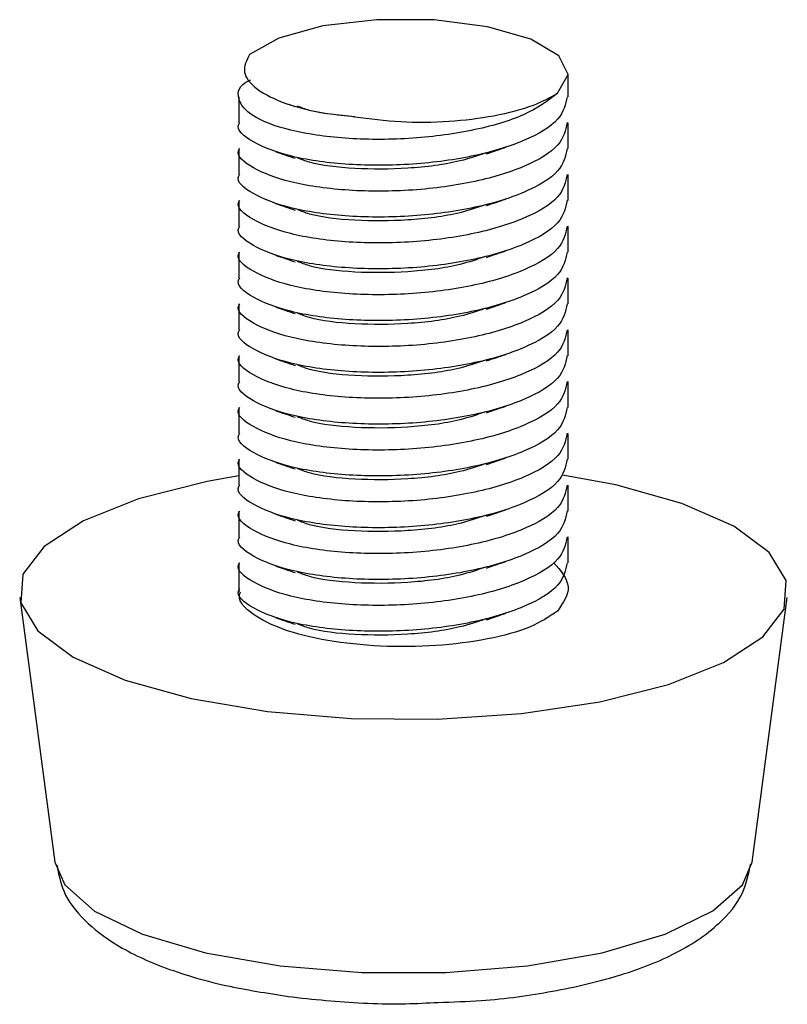
# Paper-space layout 'Exploded View' of a CAD drawing. Units: millimetres. Extents: x 0 to 420, y 0 to 297.
# Drawn here: x 228 to 229, y 101 to 102 of the extents above; entities that cross this region are included whole.
import ezdxf

# ---------------------------------------------------------------- set-up
doc = ezdxf.new("R2010")
doc.units = ezdxf.units.MM

psp = doc.layouts.new('Exploded View')

# ---------------------------------------------------------------- linework, layer by layer
at = {"color": 7, "linetype": 'Continuous', "lineweight": 25}
for p, q in [((228.77743, 101.96028), (228.77743, 101.98113)), ((228.47743, 101.96028), (228.47743, 101.9367)), ((228.5226, 101.9535), (228.5287, 101.95143)), ((228.77743, 101.91313), (228.77743, 101.9367)), ((228.47743, 101.91313), (228.47743, 101.88957)), ((228.77743, 101.866), (228.77743, 101.88957)), ((228.47743, 101.866), (228.47743, 101.84242)), ((228.77743, 101.81885), (228.77743, 101.84242)), ((228.47743, 101.81885), (228.47743, 101.79529)), ((228.77743, 101.77171), (228.77743, 101.79529)), ((228.47743, 101.77171), (228.47743, 101.74814)), ((228.77743, 101.72458), (228.77743, 101.74814)), ((228.47743, 101.72458), (228.47743, 101.70101)), ((228.77743, 101.67744), (228.77743, 101.70101)), ((228.47743, 101.67744), (228.47743, 101.65386)), ((228.77743, 101.63029), (228.77743, 101.65386)), ((228.47743, 101.63029), (228.47743, 101.60672)), ((228.77743, 101.58315), (228.77743, 101.60672)), ((228.47743, 101.58315), (228.47743, 101.55958)), ((228.77743, 101.53602), (228.77743, 101.55958)), ((228.47743, 101.53602), (228.47743, 101.50973)), ((228.27778, 101.50457), (228.30977, 101.26349)), ((228.9451, 101.26349), (228.97709, 101.50457))]:
    psp.add_line(p, q, dxfattribs=at)
at = {"color": 7, "linetype": 'Continuous', "lineweight": 25, "flags": 128}
for points in [[(228.76775, 101.96345), (228.77742, 101.98052), (228.76901, 101.99765), (228.74352, 102.0128), (228.70403, 102.02412), (228.6553, 102.03026), (228.60321, 102.03048), (228.55404, 102.02474), (228.51372, 102.01374), (228.48712, 101.99881)], [(228.47743, 101.61514), (228.44862, 101.61002), (228.38615, 101.59424), (228.33578, 101.57423), (228.30004, 101.55098), (228.28071, 101.52566), (228.27877, 101.49954), (228.29431, 101.47393), (228.32656, 101.45012), (228.3739, 101.4293), (228.43394, 101.41251), (228.50369, 101.4006)], [(228.50369, 101.4006), (228.57965, 101.39415), (228.658, 101.39351), (228.73482, 101.39869), (228.80625, 101.40944), (228.86872, 101.42521), (228.91909, 101.44523), (228.95483, 101.46848), (228.97416, 101.4938), (228.9761, 101.51991), (228.96056, 101.54552), (228.92831, 101.56933), (228.88098, 101.59015), (228.82093, 101.60694), (228.77236, 101.61592)]]:
    psp.add_lwpolyline(points, dxfattribs=at)
at = {"color": 8, "linetype": 'Continuous', "lineweight": 25, "flags": 128}
for points in [[(228.30977, 101.26349), (228.31879, 101.24269), (228.34605, 101.21881), (228.38967, 101.1978), (228.4471, 101.18088), (228.51501, 101.16903)], [(228.51501, 101.16903), (228.58946, 101.16294), (228.66612, 101.16297), (228.74053, 101.16911), (228.80836, 101.18101), (228.86568, 101.19798), (228.90915, 101.21902), (228.93626, 101.24293), (228.9451, 101.26349)]]:
    psp.add_lwpolyline(points, dxfattribs=at)
at = {"color": 7, "linetype": 'Continuous', "lineweight": 25}
for points, knots in [([(228.48712, 101.99881), (228.48449, 101.99349), (228.47924, 101.98284), (228.49202, 101.96691), (228.51838, 101.9536), (228.55161, 101.94545), (228.57465, 101.94305), (228.58324, 101.94216)], [0, 0, 0, 0, 0.222193, 0.444407, 0.666281, 0.875641, 1, 1, 1, 1]), ([(228.76775, 101.96345), (228.7587, 101.95662), (228.7406, 101.94294), (228.69049, 101.92852), (228.63233, 101.921), (228.57297, 101.92137), (228.52218, 101.92899), (228.48676, 101.94241), (228.4751, 101.95864), (228.477, 101.97084), (228.48776, 101.97553), (228.48809, 101.97567)], [0, 0, 0, 0, 0.1245136, 0.2490283, 0.3735463, 0.4980599, 0.6225735, 0.7470915, 0.8716028, 0.9961176, 1, 1, 1, 1]), ([(228.7766, 101.96032), (228.77504, 101.95338), (228.77178, 101.93889), (228.73928, 101.9195), (228.69086, 101.90491), (228.6322, 101.89745), (228.57314, 101.89779), (228.52166, 101.90545), (228.4887, 101.91872), (228.47427, 101.93039), (228.478, 101.93623), (228.47827, 101.93666)], [0, 0, 0, 0, 0.115128, 0.240127, 0.365127, 0.490129, 0.615128, 0.740127, 0.865129, 0.990125, 1, 1, 1, 1]), ([(228.58324, 101.94216), (228.59689, 101.94032), (228.62419, 101.93665), (228.66922, 101.93726), (228.71139, 101.94256), (228.7463, 101.95156), (228.76103, 101.95973), (228.76775, 101.96345)], [0, 0, 0, 0, 0.202103, 0.404168, 0.606197, 0.820315, 1, 1, 1, 1]), ([(228.58324, 101.94216), (228.56788, 101.94349), (228.54658, 101.94533), (228.53431, 101.95038), (228.53089, 101.95179)], [0, 0, 0, 0, 0.721055, 1, 1, 1, 1]), ([(228.7766, 101.93675), (228.77504, 101.92981), (228.77178, 101.91533), (228.73928, 101.89592), (228.69085, 101.88134), (228.6322, 101.87388), (228.57314, 101.87421), (228.52166, 101.88188), (228.4887, 101.89515), (228.47427, 101.90682), (228.478, 101.91266), (228.47827, 101.91309)], [0, 0, 0, 0, 0.115128, 0.240127, 0.365127, 0.490129, 0.615128, 0.740127, 0.865129, 0.990125, 1, 1, 1, 1]), ([(228.7766, 101.91318), (228.77504, 101.90624), (228.77178, 101.89175), (228.73928, 101.87236), (228.69085, 101.85777), (228.6322, 101.8503), (228.57314, 101.85065), (228.52166, 101.85831), (228.4887, 101.87159), (228.47427, 101.88322), (228.478, 101.88909), (228.47827, 101.88952)], [0, 0, 0, 0, 0.115129, 0.240127, 0.365127, 0.49013, 0.615128, 0.740127, 0.865129, 0.990126, 1, 1, 1, 1]), ([(228.70301, 101.90836), (228.70589, 101.90934), (228.71167, 101.91129), (228.71763, 101.91331), (228.72062, 101.91431)], [0, 0, 0, 0, 0.499717, 1, 1, 1, 1]), ([(228.51079, 101.91035), (228.51373, 101.90935), (228.51962, 101.90737), (228.52568, 101.90532), (228.5287, 101.90429)], [0, 0, 0, 0, 0.5002097, 1, 1, 1, 1]), ([(228.70207, 101.90916), (228.69463, 101.90657), (228.67447, 101.89955), (228.63096, 101.89431), (228.58279, 101.89412), (228.54662, 101.89827), (228.53432, 101.90326), (228.53089, 101.90465)], [0, 0, 0, 0, 0.147227, 0.39901, 0.650801, 0.902593, 1, 1, 1, 1]), ([(228.7766, 101.88961), (228.77504, 101.88267), (228.77178, 101.86818), (228.73928, 101.84879), (228.69086, 101.8342), (228.6322, 101.82674), (228.57314, 101.82708), (228.52166, 101.83473), (228.4887, 101.84802), (228.47427, 101.85965), (228.478, 101.86552), (228.47827, 101.86595)], [0, 0, 0, 0, 0.115129, 0.240127, 0.365127, 0.49013, 0.615128, 0.740127, 0.86513, 0.990126, 1, 1, 1, 1]), ([(228.7766, 101.86604), (228.77504, 101.8591), (228.77178, 101.84461), (228.73928, 101.82521), (228.69085, 101.81063), (228.6322, 101.80317), (228.57314, 101.8035), (228.52166, 101.81117), (228.4887, 101.82444), (228.47427, 101.83611), (228.478, 101.84195), (228.47827, 101.84238)], [0, 0, 0, 0, 0.115128, 0.240128, 0.365127, 0.490129, 0.615128, 0.740127, 0.865129, 0.990125, 1, 1, 1, 1]), ([(228.51079, 101.86321), (228.51373, 101.86221), (228.51962, 101.86023), (228.52568, 101.85818), (228.5287, 101.85715)], [0, 0, 0, 0, 0.5002097, 1, 1, 1, 1]), ([(228.70207, 101.86202), (228.69463, 101.85943), (228.67447, 101.85242), (228.63097, 101.84717), (228.58279, 101.84697), (228.54662, 101.85113), (228.53432, 101.85612), (228.53089, 101.85751)], [0, 0, 0, 0, 0.147225, 0.399011, 0.650802, 0.902593, 1, 1, 1, 1]), ([(228.70301, 101.86122), (228.70589, 101.86219), (228.71167, 101.86415), (228.71763, 101.86616), (228.72062, 101.86717)], [0, 0, 0, 0, 0.499717, 1, 1, 1, 1]), ([(228.7766, 101.84247), (228.77504, 101.83552), (228.77178, 101.82104), (228.73928, 101.80164), (228.69085, 101.78706), (228.6322, 101.77959), (228.57314, 101.77993), (228.52166, 101.7876), (228.4887, 101.80088), (228.47427, 101.81251), (228.478, 101.81838), (228.47827, 101.81881)], [0, 0, 0, 0, 0.115129, 0.240127, 0.365127, 0.49013, 0.615128, 0.740127, 0.865129, 0.990126, 1, 1, 1, 1]), ([(228.7766, 101.8189), (228.77504, 101.81196), (228.77178, 101.79747), (228.73928, 101.77808), (228.69086, 101.76348), (228.6322, 101.75603), (228.57314, 101.75636), (228.52166, 101.76403), (228.4887, 101.7773), (228.47427, 101.78894), (228.478, 101.79481), (228.47827, 101.79524)], [0, 0, 0, 0, 0.115129, 0.240127, 0.365127, 0.49013, 0.615128, 0.740127, 0.86513, 0.990126, 1, 1, 1, 1]), ([(228.51079, 101.81606), (228.51373, 101.81507), (228.51962, 101.81308), (228.52568, 101.81103), (228.5287, 101.81001)], [0, 0, 0, 0, 0.5002097, 1, 1, 1, 1]), ([(228.70207, 101.81487), (228.69463, 101.81229), (228.67447, 101.80527), (228.63096, 101.80003), (228.58279, 101.79983), (228.54662, 101.80399), (228.53432, 101.80898), (228.53089, 101.81037)], [0, 0, 0, 0, 0.147225, 0.399009, 0.650802, 0.902593, 1, 1, 1, 1]), ([(228.70301, 101.81408), (228.70589, 101.81506), (228.71167, 101.81702), (228.71763, 101.81902), (228.72062, 101.82003)], [0, 0, 0, 0, 0.499765, 1, 1, 1, 1]), ([(228.7766, 101.79533), (228.77504, 101.78839), (228.77178, 101.7739), (228.73928, 101.7545), (228.69085, 101.73992), (228.6322, 101.73246), (228.57314, 101.7328), (228.52166, 101.74046), (228.4887, 101.75373), (228.47427, 101.7654), (228.478, 101.77124), (228.47827, 101.77167)], [0, 0, 0, 0, 0.115128, 0.240128, 0.365127, 0.490129, 0.615128, 0.740127, 0.865129, 0.990125, 1, 1, 1, 1]), ([(228.7766, 101.77176), (228.77504, 101.76481), (228.77178, 101.75033), (228.73928, 101.73093), (228.69085, 101.71635), (228.6322, 101.70889), (228.57314, 101.70922), (228.52166, 101.71689), (228.4887, 101.73017), (228.47427, 101.7418), (228.478, 101.74767), (228.47827, 101.7481)], [0, 0, 0, 0, 0.115129, 0.240127, 0.365127, 0.490129, 0.615128, 0.740127, 0.865129, 0.990126, 1, 1, 1, 1]), ([(228.70301, 101.76694), (228.70589, 101.76791), (228.71167, 101.76987), (228.71763, 101.77188), (228.72062, 101.77289)], [0, 0, 0, 0, 0.499717, 1, 1, 1, 1]), ([(228.51079, 101.76893), (228.51373, 101.76793), (228.51962, 101.76595), (228.52568, 101.7639), (228.5287, 101.76287)], [0, 0, 0, 0, 0.5002097, 1, 1, 1, 1]), ([(228.70207, 101.76774), (228.69463, 101.76515), (228.67447, 101.75813), (228.63096, 101.75289), (228.58279, 101.7527), (228.54662, 101.75684), (228.53432, 101.76184), (228.53089, 101.76323)], [0, 0, 0, 0, 0.147227, 0.399011, 0.650802, 0.902595, 1, 1, 1, 1]), ([(228.7766, 101.74819), (228.77504, 101.74124), (228.77178, 101.72676), (228.73928, 101.70736), (228.69085, 101.69278), (228.6322, 101.68531), (228.57314, 101.68565), (228.52166, 101.69332), (228.4887, 101.70659), (228.47427, 101.71823), (228.478, 101.7241), (228.47827, 101.72453)], [0, 0, 0, 0, 0.115129, 0.240127, 0.365127, 0.49013, 0.615128, 0.740127, 0.86513, 0.990126, 1, 1, 1, 1]), ([(228.70301, 101.7198), (228.70589, 101.72077), (228.71167, 101.72273), (228.71763, 101.72474), (228.72062, 101.72575)], [0, 0, 0, 0, 0.49967, 1, 1, 1, 1]), ([(228.7766, 101.72462), (228.77504, 101.71768), (228.77178, 101.70319), (228.73928, 101.6838), (228.69086, 101.66921), (228.6322, 101.66175), (228.57314, 101.66209), (228.52166, 101.66975), (228.4887, 101.68305), (228.47427, 101.69463), (228.478, 101.70053), (228.47827, 101.70096)], [0, 0, 0, 0, 0.115129, 0.240127, 0.365127, 0.49013, 0.615128, 0.740127, 0.865129, 0.990126, 1, 1, 1, 1]), ([(228.51079, 101.72178), (228.51373, 101.72079), (228.51962, 101.7188), (228.52568, 101.71675), (228.5287, 101.71573)], [0, 0, 0, 0, 0.5002097, 1, 1, 1, 1]), ([(228.70207, 101.72059), (228.69463, 101.71801), (228.67447, 101.71099), (228.63097, 101.70575), (228.58279, 101.70555), (228.54662, 101.70971), (228.53432, 101.7147), (228.53089, 101.71609)], [0, 0, 0, 0, 0.147225, 0.399011, 0.650802, 0.902593, 1, 1, 1, 1]), ([(228.7766, 101.70105), (228.77504, 101.69411), (228.77178, 101.67961), (228.73928, 101.66022), (228.69085, 101.64564), (228.6322, 101.63818), (228.57314, 101.63852), (228.52166, 101.64618), (228.4887, 101.65946), (228.47427, 101.67106), (228.478, 101.67696), (228.47827, 101.67739)], [0, 0, 0, 0, 0.115129, 0.240128, 0.365127, 0.49013, 0.615128, 0.740127, 0.86513, 0.990126, 1, 1, 1, 1]), ([(228.7766, 101.67748), (228.77504, 101.67054), (228.77178, 101.65605), (228.73928, 101.63665), (228.69085, 101.62207), (228.6322, 101.61461), (228.57314, 101.61495), (228.52166, 101.6226), (228.4887, 101.63587), (228.47427, 101.64754), (228.478, 101.65338), (228.47827, 101.65381)], [0, 0, 0, 0, 0.115129, 0.240127, 0.365127, 0.490129, 0.615127, 0.740127, 0.865129, 0.990125, 1, 1, 1, 1]), ([(228.51079, 101.67464), (228.51373, 101.67365), (228.51962, 101.67166), (228.52568, 101.66961), (228.5287, 101.66859)], [0, 0, 0, 0, 0.5002097, 1, 1, 1, 1]), ([(228.70207, 101.67346), (228.69463, 101.67087), (228.67447, 101.66386), (228.63097, 101.6586), (228.58279, 101.65841), (228.54662, 101.66256), (228.53432, 101.66756), (228.53089, 101.66895)], [0, 0, 0, 0, 0.147225, 0.399013, 0.650804, 0.902595, 1, 1, 1, 1]), ([(228.70301, 101.67265), (228.70589, 101.67363), (228.71167, 101.67559), (228.71763, 101.6776), (228.72062, 101.67861)], [0, 0, 0, 0, 0.499765, 1, 1, 1, 1]), ([(228.7766, 101.6539), (228.77504, 101.64696), (228.77178, 101.63248), (228.73928, 101.61309), (228.69085, 101.5985), (228.6322, 101.59104), (228.57314, 101.59136), (228.52166, 101.59904), (228.4887, 101.6123), (228.47427, 101.62397), (228.478, 101.62982), (228.47827, 101.63024)], [0, 0, 0, 0, 0.115128, 0.240126, 0.365126, 0.490128, 0.615128, 0.740127, 0.865129, 0.990125, 1, 1, 1, 1]), ([(228.7766, 101.63034), (228.77504, 101.62339), (228.77178, 101.60891), (228.73928, 101.58952), (228.69085, 101.57494), (228.6322, 101.56746), (228.57314, 101.5678), (228.52166, 101.57547), (228.4887, 101.58873), (228.47427, 101.60041), (228.478, 101.60625), (228.47827, 101.60668)], [0, 0, 0, 0, 0.115128, 0.240126, 0.365126, 0.49013, 0.615128, 0.740127, 0.865129, 0.990125, 1, 1, 1, 1]), ([(228.51079, 101.6275), (228.51373, 101.62651), (228.51962, 101.62452), (228.52568, 101.62247), (228.5287, 101.62145)], [0, 0, 0, 0, 0.5002097, 1, 1, 1, 1]), ([(228.70207, 101.62632), (228.69463, 101.62373), (228.67447, 101.6167), (228.63096, 101.61147), (228.58279, 101.61127), (228.54662, 101.61543), (228.53432, 101.62041), (228.53089, 101.62181)], [0, 0, 0, 0, 0.147228, 0.399011, 0.650801, 0.902591, 1, 1, 1, 1]), ([(228.70301, 101.62551), (228.70589, 101.62649), (228.71167, 101.62846), (228.71763, 101.63046), (228.72062, 101.63147)], [0, 0, 0, 0, 0.499812, 1, 1, 1, 1]), ([(228.7766, 101.60677), (228.77504, 101.59983), (228.77178, 101.58535), (228.73928, 101.56593), (228.69085, 101.55135), (228.6322, 101.54389), (228.57314, 101.54423), (228.52166, 101.5519), (228.4887, 101.56517), (228.47427, 101.57684), (228.478, 101.58268), (228.47827, 101.58311)], [0, 0, 0, 0, 0.115128, 0.240128, 0.365127, 0.49013, 0.615128, 0.740127, 0.865129, 0.990125, 1, 1, 1, 1]), ([(228.7766, 101.5832), (228.77504, 101.57625), (228.77178, 101.56176), (228.73928, 101.54237), (228.69085, 101.52778), (228.6322, 101.52032), (228.57314, 101.52066), (228.52166, 101.52832), (228.4887, 101.54162), (228.47427, 101.55321), (228.478, 101.55911), (228.47827, 101.55954)], [0, 0, 0, 0, 0.115129, 0.240128, 0.365127, 0.49013, 0.615128, 0.740127, 0.865129, 0.990126, 1, 1, 1, 1]), ([(228.70301, 101.57838), (228.70589, 101.57935), (228.71167, 101.5813), (228.71764, 101.58332), (228.72062, 101.58433)], [0, 0, 0, 0, 0.499622, 1, 1, 1, 1]), ([(228.51079, 101.58037), (228.51373, 101.57937), (228.51962, 101.57739), (228.52568, 101.57534), (228.5287, 101.57431)], [0, 0, 0, 0, 0.5002097, 1, 1, 1, 1]), ([(228.70207, 101.57917), (228.69463, 101.57658), (228.67447, 101.56957), (228.63096, 101.56433), (228.58279, 101.56414), (228.54662, 101.56827), (228.53432, 101.57327), (228.53089, 101.57467)], [0, 0, 0, 0, 0.147225, 0.399009, 0.6508, 0.902595, 1, 1, 1, 1]), ([(228.7766, 101.55963), (228.77504, 101.55268), (228.77178, 101.53819), (228.73928, 101.5188), (228.69085, 101.50422), (228.6322, 101.49675), (228.57314, 101.49709), (228.52166, 101.50476), (228.4887, 101.51803), (228.47427, 101.52964), (228.478, 101.53554), (228.47827, 101.53597)], [0, 0, 0, 0, 0.115129, 0.240128, 0.365127, 0.49013, 0.615128, 0.740127, 0.86513, 0.990126, 1, 1, 1, 1]), ([(228.70301, 101.53124), (228.70589, 101.53222), (228.71167, 101.53417), (228.71763, 101.53618), (228.72062, 101.53718)], [0, 0, 0, 0, 0.4997172, 1, 1, 1, 1]), ([(228.7766, 101.53606), (228.77504, 101.52911), (228.77178, 101.51462), (228.73928, 101.49523), (228.69085, 101.48065), (228.6322, 101.47319), (228.57314, 101.47353), (228.52166, 101.48118), (228.4887, 101.49445), (228.47427, 101.50612), (228.478, 101.51196), (228.47827, 101.51239)], [0, 0, 0, 0, 0.115129, 0.240127, 0.365127, 0.490129, 0.615127, 0.740127, 0.865129, 0.990125, 1, 1, 1, 1]), ([(228.51079, 101.53322), (228.51373, 101.53222), (228.51962, 101.53024), (228.52568, 101.52819), (228.5287, 101.52716)], [0, 0, 0, 0, 0.5002097, 1, 1, 1, 1]), ([(228.70207, 101.53203), (228.69463, 101.52945), (228.67447, 101.52244), (228.63097, 101.51718), (228.58279, 101.51699), (228.54662, 101.52114), (228.53432, 101.52614), (228.53089, 101.52753)], [0, 0, 0, 0, 0.147225, 0.399013, 0.650804, 0.902595, 1, 1, 1, 1]), ([(228.76415, 101.53619), (228.77046, 101.52889), (228.78307, 101.5143), (228.77285, 101.49947), (228.76775, 101.49205)], [0, 0, 0, 0, 0.500008, 1, 1, 1, 1]), ([(228.76775, 101.49205), (228.76023, 101.48699), (228.7452, 101.47686), (228.70514, 101.46591), (228.65746, 101.45975), (228.60607, 101.45927), (228.55726, 101.46447), (228.51597, 101.47477), (228.48864, 101.489), (228.4761, 101.5014), (228.47851, 101.50829), (228.47897, 101.5096)], [0, 0, 0, 0, 0.121431, 0.242862, 0.364294, 0.485728, 0.607163, 0.728591, 0.850025, 0.971457, 1, 1, 1, 1]), ([(228.51079, 101.48608), (228.51373, 101.48509), (228.51962, 101.4831), (228.52568, 101.48105), (228.5287, 101.48003)], [0, 0, 0, 0, 0.5002097, 1, 1, 1, 1]), ([(228.70207, 101.4849), (228.69463, 101.4823), (228.67447, 101.47528), (228.63096, 101.47005), (228.58279, 101.46985), (228.54662, 101.47401), (228.53432, 101.47899), (228.53089, 101.48038)], [0, 0, 0, 0, 0.147228, 0.399011, 0.650801, 0.902591, 1, 1, 1, 1]), ([(228.70301, 101.48409), (228.70589, 101.48507), (228.71167, 101.48703), (228.71763, 101.48904), (228.72062, 101.49005)], [0, 0, 0, 0, 0.499812, 1, 1, 1, 1]), ([(228.31178, 101.26085), (228.3133, 101.25271), (228.31693, 101.2333), (228.33723, 101.20886), (228.36716, 101.18581), (228.41052, 101.16591), (228.46476, 101.15004), (228.50683, 101.14368), (228.5263, 101.14074)], [0, 0, 0, 0, 0.10374, 0.247086, 0.409281, 0.607454, 0.818312, 1, 1, 1, 1]), ([(228.65903, 101.13584), (228.67214, 101.13624), (228.70831, 101.13734), (228.76449, 101.14531), (228.82408, 101.15908), (228.87573, 101.17891), (228.91254, 101.20323), (228.93724, 101.23175), (228.94184, 101.2528), (228.94382, 101.26186)], [0, 0, 0, 0, 0.09356, 0.258023, 0.424471, 0.595543, 0.776635, 0.90381, 1, 1, 1, 1]), ([(228.5263, 101.14074), (228.53781, 101.13948), (228.57125, 101.13582), (228.61671, 101.13357), (228.64926, 101.13532), (228.65903, 101.13584)], [0, 0, 0, 0, 0.268371, 0.780499, 1, 1, 1, 1])]:
    psp.add_open_spline(points, degree=3, knots=knots, dxfattribs=at)

doc.saveas('drawing.dxf')
